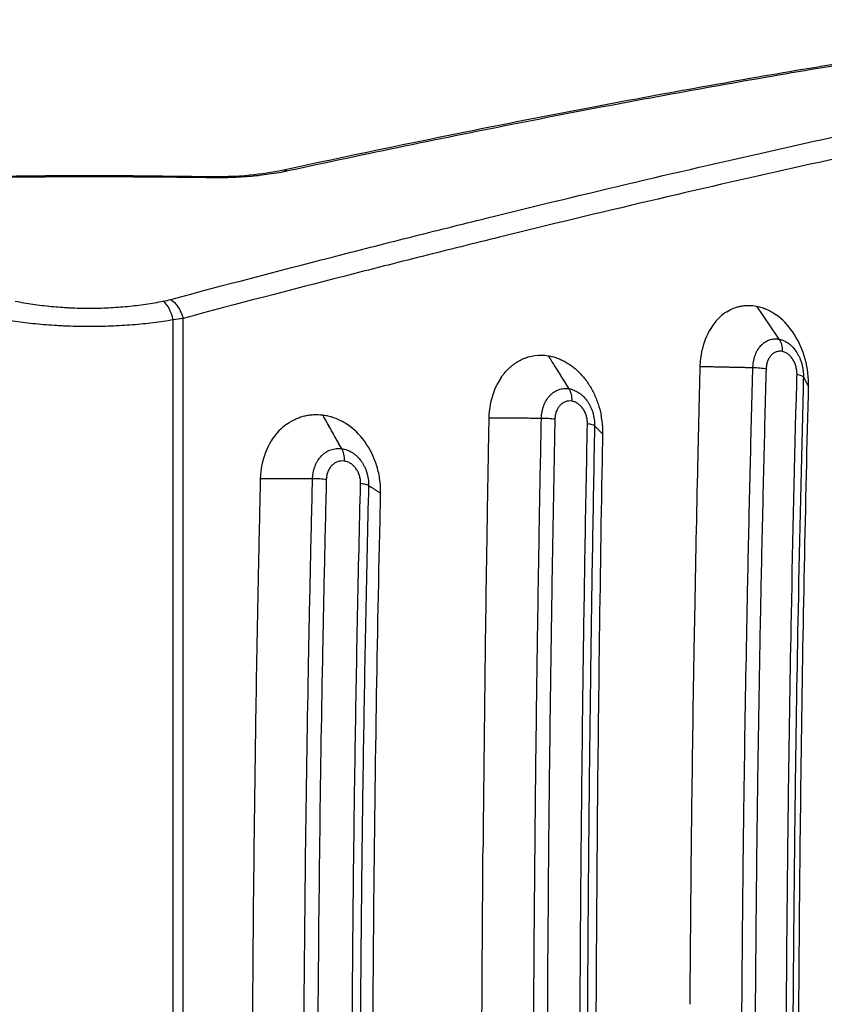
# Model space of a CAD drawing. Units: millimetres. Extents: x -1929 to 1867, y -1867 to 1867.
# Drawn here: x -29 to 307, y 84 to 495 of the extents above; entities that cross this region are included whole.
import ezdxf

# ---------------------------------------------------------------- set-up
doc = ezdxf.new("R2010")
doc.units = ezdxf.units.MM
doc.header["$LTSCALE"] = 20
doc.layers.add('2d', color=230, linetype='Continuous')

msp = doc.modelspace()

# ---------------------------------------------------------------- linework, layer by layer
at = {"layer": '2d'}
for p, q in [((48.76, 429.01), (48.77, 429.62)), ((34.99, -369.8), (34.99, 369.8)), ((39.1, -370.43), (39.1, 370.43))]:
    msp.add_line(p, q, dxfattribs=at)
at = {"layer": '2d', "extrusion": (0, 0, -1)}
msp.add_arc((0, -2389.55), 2819.58, 89.00896, 90.99104, dxfattribs=at)
at = {"layer": '2d'}
msp.add_arc((0, -2389.55), 2818.98, 89.00896, 90.99104, dxfattribs=at)
at = {"layer": '2d', "extrusion": (0, 0, -1)}
for centre, major_axis, ratio, start_param, end_param in [((82.55, 422.49), (-2.11, 9.77), 0.554566, 0, 0.419228), ((33.84, 369.11), (-2.58, 9.66), 0.542584, 0.47682, 1.579315)]:
    msp.add_ellipse(centre, major_axis=major_axis, ratio=ratio, start_param=start_param, end_param=end_param, dxfattribs=at)
at = {"layer": '2d'}
msp.add_ellipse((30.75, 368.39), major_axis=(-1.96, 9.81), ratio=0.443357, start_param=-1.516504, end_param=-0.445357, dxfattribs=at)
for points, degree, knots in [([(80.44, 432.26), (107.57, 438.13), (134.27, 443.69), (192.06, 455.28), (222.97, 461.16), (283.16, 471.97), (312.48, 476.91), (369.37, 485.82), (396.98, 489.8), (428.04, 493.86), (432.41, 494.42), (436.75, 494.97)], 3, [0, 0, 0, 0, 10.003773, 10.003773, 22.075225, 22.075225, 34.144356, 34.144356, 46.213302, 46.213302, 48.201018, 48.201018, 48.201018, 48.201018]), ([(439.47, 494.66), (412.97, 491.32), (385.66, 487.5), (329.42, 478.92), (300.5, 474.15), (241.05, 463.69), (210.53, 458), (147.89, 445.66), (115.77, 439.02), (82.83, 431.89)], 3, [0, 0, 0, 0, 0.1203937, 0.1203937, 0.2407873, 0.2407873, 0.361181, 0.361181, 0.4815746, 0.4815746, 0.4815746, 0.4815746]), ([(33.95, 378.34), (56.57, 384.38), (78.86, 390.23), (106.31, 397.29), (111.78, 398.69), (122.68, 401.47), (128.1, 402.84), (144.3, 406.93), (154.99, 409.6), (186.74, 417.45), (207.5, 422.46), (248.18, 432.06), (268.11, 436.65), (307.14, 445.41), (326.25, 449.58), (363.64, 457.5), (381.93, 461.24), (417.68, 468.31), (435.14, 471.64), (469.23, 477.85), (485.86, 480.75), (502.06, 483.43)], 3, [0, 0, 0, 0, 0.0835649, 0.0835649, 0.1044561, 0.1044561, 0.1253474, 0.1253474, 0.1671298, 0.1671298, 0.2506947, 0.2506947, 0.3342596, 0.3342596, 0.4178245, 0.4178245, 0.5013894, 0.5013894, 0.5849543, 0.5849543, 0.6685192, 0.6685192, 0.6685192, 0.6685192]), ([(508.34, 475.32), (492.09, 472.66), (475.43, 469.77), (441.25, 463.58), (423.75, 460.27), (387.91, 453.22), (369.58, 449.48), (332.1, 441.59), (312.94, 437.43), (273.82, 428.69), (253.84, 424.1), (213.06, 414.51), (192.26, 409.5), (160.43, 401.67), (149.71, 399), (133.48, 394.92), (128.04, 393.54), (117.11, 390.77), (111.63, 389.37), (84.11, 382.31), (61.77, 376.47), (39.1, 370.43)], 3, [0, 0, 0, 0, 0.0827619, 0.0827619, 0.1655238, 0.1655238, 0.2482857, 0.2482857, 0.3310477, 0.3310477, 0.4138096, 0.4138096, 0.4965715, 0.4965715, 0.5379524, 0.5379524, 0.5586429, 0.5586429, 0.5793334, 0.5793334, 0.6620953, 0.6620953, 0.6620953, 0.6620953]), ([(82.83, 431.89), (80.35, 431.36), (77.75, 430.9), (73.7, 430.32), (72.32, 430.14), (70.21, 429.9), (69.5, 429.83), (68.06, 429.69), (67.34, 429.62), (63.7, 429.32), (60.76, 429.16), (54.81, 428.98), (51.8, 428.96), (48.76, 429.01)], 3, [0, 0, 0, 0, 0.00903638, 0.00903638, 0.01355458, 0.01355458, 0.01581367, 0.01581367, 0.01807277, 0.01807277, 0.02710915, 0.02710915, 0.03614553, 0.03614553, 0.03614553, 0.03614553]), ([(48.77, 429.62), (54.94, 429.51), (61.22, 429.72), (71.83, 430.71), (76.43, 431.4), (80.44, 432.26)], 3, [0, 0, 0, 0, 1.851558, 1.851558, 3.382676, 3.382676, 3.382676, 3.382676]), ([(-30.85, 377.62), (-28.48, 377.14), (-26.04, 376.72), (-21.07, 376), (-18.53, 375.69), (-14.63, 375.31), (-13.32, 375.2), (-11.33, 375.06), (-10.66, 375.02), (-9.33, 374.94), (-8.67, 374.9), (-5.33, 374.75), (-2.67, 374.68), (0, 374.68)], 3, [0, 0, 0, 0, 0.00801911, 0.00801911, 0.01603821, 0.01603821, 0.02004777, 0.02004777, 0.02205254, 0.02205254, 0.02405732, 0.02405732, 0.03207643, 0.03207643, 0.03207643, 0.03207643]), ([(0, 374.68), (2.67, 374.68), (5.34, 374.75), (9.35, 374.94), (10.69, 375.02), (13.33, 375.21), (14.64, 375.32), (18.53, 375.69), (21.07, 376), (26.04, 376.72), (28.47, 377.14), (30.85, 377.62)], 3, [0.03207643, 0.03207643, 0.03207643, 0.03207643, 0.04009838, 0.04009838, 0.04410935, 0.04410935, 0.04812032, 0.04812032, 0.05614227, 0.05614227, 0.06416422, 0.06416422, 0.06416422, 0.06416422]), ([(265.87, 373.18), (266.82, 373.78), (267.79, 374.27), (269.31, 374.88), (269.83, 375.05), (270.86, 375.35), (271.38, 375.48), (272.45, 375.67), (272.98, 375.75), (274.05, 375.84), (274.59, 375.86), (276.22, 375.85), (277.3, 375.74), (278.39, 375.52)], 3, [0, 0, 0, 0, 0.25, 0.25, 0.375, 0.375, 0.5, 0.5, 0.625, 0.625, 0.75, 0.75, 1, 1, 1, 1]), ([(278.41, 375.52), (279.1, 375.38), (279.8, 375.2), (280.83, 374.87), (281.35, 374.69), (281.86, 374.49), (282.2, 374.34), (282.37, 374.27), (283.91, 373.59), (285.24, 372.82), (286.52, 371.9)], 3, [0, 0, 0, 0, 0.25, 0.25, 0.375, 0.4375, 0.4375, 0.5, 0.5, 1, 1, 1, 1]), ([(34.99, 369.8), (32.28, 369.34), (29.51, 368.94), (23.87, 368.25), (20.99, 367.95), (16.58, 367.6), (15.09, 367.49), (12.1, 367.31), (10.58, 367.24), (6.05, 367.06), (3.03, 367), (-3.01, 367), (-6.03, 367.06), (-9.8, 367.21), (-10.56, 367.24), (-12.07, 367.32), (-12.82, 367.36), (-15.07, 367.49), (-16.56, 367.6), (-20.98, 367.95), (-23.86, 368.25), (-29.51, 368.94), (-32.28, 369.34), (-34.99, 369.8)], 3, [0, 0, 0, 0, 0.0090651, 0.0090651, 0.01813021, 0.01813021, 0.02266276, 0.02266276, 0.02719531, 0.02719531, 0.03626041, 0.03626041, 0.04532551, 0.04532551, 0.04759179, 0.04759179, 0.04985806, 0.04985806, 0.05439062, 0.05439062, 0.06345572, 0.06345572, 0.07252082, 0.07252082, 0.07252082, 0.07252082]), ([(265.87, 373.18), (264.87, 372.55), (263.91, 371.81), (260.71, 368.83), (258.8, 366.07), (256, 359.7), (255.11, 356.16), (254.78, 352.42), (254.74, 351.96), (254.71, 351.49), (254.67, 350.74), (254.66, 350.52), (254.65, 350.28)], 3, [-63.08477, -63.08477, -63.08477, -63.08477, -54.272262, -54.272262, -32.00027, -32.00027, -10.146033, -10.146033, -10.146033, -7.418282, -7.418282, -5.838316, -5.838316, -5.838316, -5.838316]), ([(299.98, 341.93), (299.99, 342.05), (299.99, 342.14), (299.99, 342.56), (299.99, 342.9), (299.94, 347.16), (299.31, 351.11), (296.98, 358.55), (295.32, 361.97), (291.3, 367.74), (289.02, 370.1), (286.52, 371.9)], 3, [-47.136634, -47.136634, -47.136634, -47.136634, -46.868184, -46.868184, -45.838928, -45.838928, -33.930212, -33.930212, -22.254809, -22.254809, -11.252868, -11.252868, -11.252868, -11.252868]), ([(277.16, 353.14), (277.21, 353.37), (277.26, 353.58), (277.43, 354.22), (277.56, 354.62), (277.85, 355.41), (278.01, 355.8), (278.35, 356.54), (278.54, 356.9), (279.16, 357.94), (279.62, 358.56), (280.38, 359.38), (280.64, 359.64), (281.2, 360.12), (281.49, 360.34), (282.37, 360.94), (283, 361.25), (283.98, 361.59), (284.31, 361.68), (284.99, 361.82), (285.33, 361.86), (286.01, 361.91), (286.35, 361.91), (286.87, 361.87), (287.05, 361.85), (287.4, 361.81), (287.57, 361.78), (287.75, 361.74)], 3, [0.0034695, 0.0034695, 0.0034695, 0.0034695, 0.00418773, 0.00418773, 0.00558367, 0.00558367, 0.0069796, 0.0069796, 0.00837553, 0.00837553, 0.01116739, 0.01116739, 0.01256332, 0.01256332, 0.01395925, 0.01395925, 0.01675112, 0.01675112, 0.01814705, 0.01814705, 0.01954298, 0.01954298, 0.02093891, 0.02093891, 0.02163688, 0.02163688, 0.02233484, 0.02233484, 0.02233484, 0.02233484]), ([(287.75, 361.74), (288.18, 361.11), (288.52, 360.33), (288.95, 358.58), (289.04, 357.61), (289.01, 356.63)], 3, [0, 0, 0, 0, 0.5, 0.5, 1, 1, 1, 1]), ([(287.75, 361.74), (287.75, 361.74), (287.75, 361.74), (287.75, 361.74), (287.75, 361.74), (287.75, 361.74), (287.75, 361.74), (287.76, 361.74), (287.76, 361.74), (287.76, 361.74)], 3, [0, 0, 0, 0, 0.00000418776, 0.00000418776, 0.00000418776, 0.00000837553, 0.00000837553, 0.00000837553, 0.00001675089, 0.00001675089, 0.00001675089, 0.00001675089]), ([(287.76, 361.74), (287.93, 361.71), (288.1, 361.67), (288.45, 361.58), (288.62, 361.53), (289.13, 361.36), (289.47, 361.23), (290.47, 360.76), (291.12, 360.37), (292.05, 359.67), (292.35, 359.41), (292.94, 358.87), (293.23, 358.58), (294.07, 357.66), (294.57, 356.99), (295.27, 355.9), (295.49, 355.52), (295.91, 354.73), (296.1, 354.33), (296.64, 353.1), (296.93, 352.25), (297.29, 350.93), (297.4, 350.48), (297.57, 349.58), (297.64, 349.13), (297.75, 348.23), (297.79, 347.78), (297.82, 347.15), (297.82, 346.97), (297.83, 346.8)], 3, [-0.00000006, -0.00000006, -0.00000006, -0.00000006, 0.00068823, 0.00068823, 0.00137653, 0.00137653, 0.00275312, 0.00275312, 0.0055063, 0.0055063, 0.00688289, 0.00688289, 0.00825948, 0.00825948, 0.01101266, 0.01101266, 0.01238925, 0.01238925, 0.01376584, 0.01376584, 0.01651902, 0.01651902, 0.01789561, 0.01789561, 0.0192722, 0.0192722, 0.02064879, 0.02064879, 0.02118191, 0.02118191, 0.02118191, 0.02118191]), ([(287.76, 361.74), (288.19, 361.11), (288.53, 360.32), (288.96, 358.58), (289.05, 357.61), (289.02, 356.62)], 3, [0, 0, 0, 0, 0.5, 0.5, 1, 1, 1, 1]), ([(171.8, 345.83), (172.09, 346.25), (172.39, 346.66), (173.02, 347.46), (173.34, 347.85), (174, 348.59), (174.51, 349.13), (175.04, 349.63), (175.4, 349.97), (175.58, 350.13), (176.13, 350.6), (176.69, 351.06), (177.27, 351.48), (177.67, 351.76), (177.86, 351.89), (178.46, 352.28), (178.86, 352.52), (179.68, 352.97), (180.09, 353.18), (180.93, 353.57), (181.57, 353.84), (182.33, 354.11), (182.66, 354.21), (182.88, 354.28), (182.99, 354.31), (183.99, 354.61), (184.89, 354.8), (187.63, 355.18), (189.47, 355.16), (191.33, 354.87)], 3, [0, 0, 0, 0, 0.0625, 0.0625, 0.125, 0.125, 0.1875, 0.21875, 0.21875, 0.25, 0.25, 0.3125, 0.34375, 0.34375, 0.375, 0.375, 0.4375, 0.4375, 0.5, 0.5, 0.5625, 0.59375, 0.609375, 0.609375, 0.625, 0.625, 0.75, 0.75, 0.9998879, 0.9998879, 0.9998879, 0.9998879]), ([(191.33, 354.87), (191.61, 354.43), (191.88, 353.99), (192.35, 353.25), (192.54, 352.95), (192.77, 352.59), (193.08, 352.09), (193.7, 351.12), (197.75, 344.68), (200.01, 341.1)], 3, [119.498829, 119.498829, 119.498829, 119.498829, 121.508912, 121.508912, 122.883123, 122.883123, 123.140874, 123.140874, 123.73903, 123.73903, 123.73903, 123.73903]), ([(191.33, 354.87), (191.97, 354.77), (192.92, 354.58), (193.86, 354.31), (194.48, 354.12), (194.79, 354.02), (195.73, 353.68), (196.66, 353.3), (197.57, 352.85), (198.17, 352.54), (198.47, 352.37), (199.36, 351.86), (200.23, 351.31), (201.08, 350.69), (201.64, 350.27), (201.92, 350.05), (202.74, 349.37), (203.28, 348.89), (204.33, 347.89), (204.84, 347.36), (206.32, 345.71), (207.24, 344.52), (208.51, 342.62), (208.92, 341.96), (209.68, 340.62), (210.05, 339.94), (211.08, 337.82), (211.68, 336.36), (212.71, 333.33), (213.12, 331.79), (213.44, 330.21)], 3, [0, 0, 0, 0, 0.0625, 0.09375, 0.09375, 0.125, 0.125, 0.1875, 0.21875, 0.21875, 0.25, 0.25, 0.3125, 0.34375, 0.34375, 0.375, 0.375, 0.4375, 0.4375, 0.5, 0.5, 0.625, 0.625, 0.6875, 0.6875, 0.75, 0.75, 0.875, 0.875, 1, 1, 1, 1]), ([(276.76, 349.82), (276.76, 350.05), (276.77, 350.28), (276.8, 350.73), (276.82, 350.96), (276.89, 351.63), (276.95, 352.07), (277.07, 352.72), (277.11, 352.94), (277.16, 353.14)], 3, [-0.00000006, -0.00000006, -0.00000006, -0.00000006, 0.000697906, 0.000697906, 0.001395871, 0.001395871, 0.002791803, 0.002791803, 0.003469497, 0.003469497, 0.003469497, 0.003469497]), ([(289.01, 356.63), (288.58, 356.71), (288.15, 356.74), (287.52, 356.7), (287.32, 356.67), (286.9, 356.58), (286.7, 356.53), (286.1, 356.32), (285.72, 356.13), (285.17, 355.76), (285, 355.63), (284.66, 355.33), (284.49, 355.17), (284.03, 354.67), (283.75, 354.29), (283.37, 353.65), (283.25, 353.43), (283.04, 352.97), (282.94, 352.74), (282.85, 352.49), (282.85, 352.49), (282.85, 352.48)], 3, [0, 0, 0, 0, 0.001696, 0.001696, 0.002544, 0.002544, 0.00339199, 0.00339199, 0.00508799, 0.00508799, 0.00593599, 0.00593599, 0.00678399, 0.00678399, 0.00847999, 0.00847999, 0.00932798, 0.00932798, 0.01017598, 0.01017598, 0.01019557, 0.01019557, 0.01019557, 0.01019557]), ([(289.02, 356.62), (289.02, 356.62), (289.02, 356.62), (289.02, 356.62), (289.02, 356.62), (289.01, 356.62), (289.01, 356.62), (289.01, 356.62), (289.01, 356.63), (289.01, 356.63)], 3, [0, 0, 0, 0, 0.00000418855, 0.00000418855, 0.00000418855, 0.0000083771, 0.0000083771, 0.0000083771, 0.00001723316, 0.00001723316, 0.00001723316, 0.00001723316]), ([(295.07, 348.73), (295.03, 348.97), (295, 349.21), (294.9, 349.73), (294.83, 350), (294.62, 350.81), (294.43, 351.33), (294, 352.33), (293.75, 352.82), (293.18, 353.71), (292.87, 354.12), (292.36, 354.68), (292.19, 354.86), (291.83, 355.2), (291.64, 355.35), (291.07, 355.78), (290.68, 356.02), (289.86, 356.4), (289.44, 356.54), (289.02, 356.62)], 3, [0.00177495, 0.00177495, 0.00177495, 0.00177495, 0.0025022, 0.0025022, 0.00333626, 0.00333626, 0.00500439, 0.00500439, 0.00667252, 0.00667252, 0.00834065, 0.00834065, 0.00917472, 0.00917472, 0.01000878, 0.01000878, 0.01167691, 0.01167691, 0.01334504, 0.01334504, 0.01334504, 0.01334504]), ([(254.65, 350.28), (254.62, 348.99), (254.59, 347.68), (254.49, 343.58), (254.42, 340.96), (254.09, 327.53), (253.84, 316.71), (253.13, 284.84), (252.71, 263.77), (252.34, 242.64), (252.31, 240.87), (252.27, 239.1), (251.5, 194.34), (250.95, 151.13), (250.55, 100.04), (250.49, 92.24), (250.44, 84.44)], 3, [-307.982639, -307.982639, -307.982639, -307.982639, -306.30883, -306.30883, -303.336551, -303.336551, -291.096553, -291.096553, -267.348446, -267.348446, -267.348446, -265.359669, -265.359669, -217.051061, -217.051061, -208.345095, -208.345095, -208.345095, -208.345095]), ([(263.39, 350.1), (254.99, 350.27), (254.65, 350.28)], 1, [0.6627145, 0.6627145, 1, 1.0136039, 1.0136039]), ([(282.26, 349.32), (281.51, 349.45), (280.64, 349.57), (278.76, 349.74), (277.76, 349.8), (276.76, 349.82)], 3, [0, 0, 0, 0, 0.5, 0.5, 1, 1, 1, 1]), ([(282.85, 352.48), (282.76, 352.25), (282.69, 352), (282.55, 351.5), (282.49, 351.23), (282.34, 350.43), (282.28, 349.88), (282.26, 349.32)], 3, [0.010195572, 0.010195572, 0.010195572, 0.010195572, 0.011023981, 0.011023981, 0.01187198, 0.01187198, 0.013567977, 0.013567977, 0.013567977, 0.013567977]), ([(171.8, 345.83), (170.55, 344.02), (169.5, 341.99), (167.43, 336.44), (166.73, 332.77), (166.62, 328.92), (166.62, 328.89), (166.62, 328.85)], 3, [-726.390992, -726.390992, -726.390992, -726.390992, -694.767776, -694.767776, -646.636897, -646.636897, -646.178018, -646.178018, -646.178018, -646.178018]), ([(274.26, 241.94), (274.39, 248.94), (274.53, 255.93), (274.97, 277.45), (275.3, 291.96), (275.98, 320.4), (276.34, 334.33), (276.71, 348.23)], 3, [0.593778, 0.593778, 0.593778, 0.593778, 0.6149265, 0.6149265, 0.6588498, 0.6588498, 0.7011637, 0.7011637, 0.7011637, 0.7011637]), ([(282.21, 347.48), (281.84, 333.68), (281.49, 319.86), (280.81, 291.54), (280.49, 277.06), (280.05, 255.92), (279.92, 249.27), (279.79, 242.63)], 3, [0.0018695, 0.0018695, 0.0018695, 0.0018695, 0.0439485, 0.0439485, 0.087897, 0.087897, 0.1080139, 0.1080139, 0.1080139, 0.1080139]), ([(295.16, 346.97), (295.17, 347.52), (295.14, 348.07), (295.07, 348.66), (295.07, 348.7), (295.07, 348.73)], 3, [0, 0, 0, 0, 0.00166813, 0.00166813, 0.001774947, 0.001774947, 0.001774947, 0.001774947]), ([(297.83, 345.97), (297.73, 346.15), (297.44, 346.33), (296.53, 346.67), (295.91, 346.83), (295.16, 346.97)], 3, [0, 0, 0, 0, 0.5, 0.5, 1, 1, 1, 1]), ([(297.83, 346.8), (297.83, 346.75), (297.83, 346.7), (297.83, 346.42), (297.83, 346.19), (297.83, 345.97)], 3, [0.0211819096, 0.0211819096, 0.0211819096, 0.0211819096, 0.021337082, 0.021337082, 0.0220253769, 0.0220253769, 0.0220253769, 0.0220253769]), ([(298.25, 345.18), (299.94, 342.02), (299.98, 341.93)], 1, [0.3005908, 0.3005908, 1, 1.0182871, 1.0182871]), ([(188.56, 328.73), (188.56, 328.96), (188.57, 329.2), (188.6, 329.65), (188.62, 329.88), (188.68, 330.56), (188.74, 331.01), (188.9, 331.89), (189, 332.33), (189.23, 333.17), (189.36, 333.58), (189.66, 334.39), (189.82, 334.78), (190.18, 335.54), (190.38, 335.9), (191.01, 336.97), (191.49, 337.6), (192.28, 338.46), (192.56, 338.73), (193.14, 339.23), (193.44, 339.46), (194.37, 340.09), (195.02, 340.43), (196.04, 340.81), (196.4, 340.91), (197.1, 341.07), (197.46, 341.13), (198.18, 341.2), (198.54, 341.21), (199.09, 341.2), (199.27, 341.19), (199.64, 341.15), (199.82, 341.13), (200.01, 341.1)], 3, [-0.00000006, -0.00000006, -0.00000006, -0.00000006, 0.00069781, 0.00069781, 0.00139568, 0.00139568, 0.00279142, 0.00279142, 0.00418716, 0.00418716, 0.00558291, 0.00558291, 0.00697865, 0.00697865, 0.00837439, 0.00837439, 0.01116587, 0.01116587, 0.01256161, 0.01256161, 0.01395735, 0.01395735, 0.01674884, 0.01674884, 0.01814458, 0.01814458, 0.01954032, 0.01954032, 0.02093606, 0.02093606, 0.02163393, 0.02163393, 0.0223318, 0.0223318, 0.0223318, 0.0223318]), ([(200.01, 341.1), (200.41, 340.46), (200.73, 339.67), (201.14, 337.91), (201.23, 336.94), (201.21, 335.95)], 3, [0, 0, 0, 0, 0.5, 0.5, 1, 1, 1, 1]), ([(200.01, 341.1), (200.19, 341.07), (200.37, 341.04), (200.73, 340.96), (200.91, 340.92), (201.45, 340.77), (201.81, 340.65), (202.88, 340.21), (203.56, 339.84), (204.54, 339.17), (204.86, 338.93), (205.49, 338.41), (205.8, 338.12), (206.68, 337.23), (207.23, 336.57), (207.97, 335.5), (208.2, 335.13), (208.65, 334.36), (208.85, 333.96), (209.43, 332.75), (209.75, 331.9), (210.14, 330.59), (210.25, 330.14), (210.44, 329.24), (210.52, 328.79), (210.64, 327.89), (210.69, 327.44), (210.73, 326.76), (210.74, 326.53), (210.75, 326.07), (210.75, 325.84), (210.74, 325.62)], 3, [-0.00000006, -0.00000006, -0.00000006, -0.00000006, 0.00068949, 0.00068949, 0.00137905, 0.00137905, 0.00275815, 0.00275815, 0.00551636, 0.00551636, 0.00689547, 0.00689547, 0.00827457, 0.00827457, 0.01103279, 0.01103279, 0.01241189, 0.01241189, 0.013791, 0.013791, 0.01654921, 0.01654921, 0.01792831, 0.01792831, 0.01930742, 0.01930742, 0.02068653, 0.02068653, 0.02137608, 0.02137608, 0.02206563, 0.02206563, 0.02206563, 0.02206563]), ([(200.01, 341.1), (200.41, 340.46), (200.73, 339.67), (201.14, 337.91), (201.23, 336.94), (201.21, 335.95)], 3, [0, 0, 0, 0, 0.5, 0.5, 1, 1, 1, 1]), ([(299.99, -341.94), (299.86, -336.76), (299.73, -331.58), (299.16, -307.84), (298.75, -289.24), (297.77, -239.6), (297.27, -208.49), (295.96, -106.12), (295.58, -34.58), (295.88, 86.34), (296.27, 135.74), (297.61, 236.42), (298.6, 287.65), (299.9, 338.52), (299.92, 339.66), (299.95, 340.8), (299.98, 341.93)], 3, [-769.811686, -769.811686, -769.811686, -769.811686, -754.169078, -754.169078, -698.156649, -698.156649, -605.015577, -605.015577, -392.373571, -392.373571, -245.317611, -245.317611, -91.538273, -91.538273, -91.538273, -88.095657, -88.095657, -88.095657, -88.095657]), ([(201.21, 335.95), (200.75, 336.02), (200.31, 336.03), (199.65, 335.96), (199.43, 335.93), (198.99, 335.83), (198.78, 335.76), (198.15, 335.53), (197.75, 335.32), (197.18, 334.94), (197, 334.79), (196.64, 334.49), (196.47, 334.32), (195.99, 333.8), (195.7, 333.4), (195.31, 332.75), (195.19, 332.53), (194.96, 332.06), (194.86, 331.83), (194.68, 331.33), (194.6, 331.08), (194.46, 330.56), (194.4, 330.3), (194.25, 329.49), (194.19, 328.93), (194.18, 328.37)], 3, [0, 0, 0, 0, 0.00169636, 0.00169636, 0.00254454, 0.00254454, 0.00339272, 0.00339272, 0.00508909, 0.00508909, 0.00593727, 0.00593727, 0.00678545, 0.00678545, 0.00848181, 0.00848181, 0.00932999, 0.00932999, 0.01017817, 0.01017817, 0.01102636, 0.01102636, 0.01187454, 0.01187454, 0.0135709, 0.0135709, 0.0135709, 0.0135709]), ([(207.76, 326.46), (207.77, 327.02), (207.73, 327.58), (207.62, 328.4), (207.58, 328.68), (207.46, 329.23), (207.39, 329.5), (207.15, 330.31), (206.96, 330.83), (206.49, 331.82), (206.22, 332.3), (205.62, 333.17), (205.29, 333.57), (204.75, 334.12), (204.56, 334.29), (204.18, 334.62), (203.98, 334.77), (203.38, 335.18), (202.96, 335.4), (202.09, 335.76), (201.65, 335.88), (201.21, 335.95)], 3, [0, 0, 0, 0, 0.00167243, 0.00167243, 0.00250864, 0.00250864, 0.00334486, 0.00334486, 0.00501728, 0.00501728, 0.00668971, 0.00668971, 0.00836214, 0.00836214, 0.00919835, 0.00919835, 0.01003457, 0.01003457, 0.011707, 0.011707, 0.01337942, 0.01337942, 0.01337942, 0.01337942]), ([(82.6, 326.5), (83.69, 327.26), (84.83, 327.91), (86.61, 328.73), (87.52, 329.09), (88.44, 329.39), (89.06, 329.58), (89.38, 329.66), (90.31, 329.9), (90.94, 330.02), (92.21, 330.21), (92.85, 330.28), (94.79, 330.38), (96.09, 330.34), (97.38, 330.17)], 3, [0, 0, 0, 0, 0.25, 0.25, 0.375, 0.4375, 0.4375, 0.5, 0.5, 0.625, 0.625, 0.75, 0.75, 1, 1, 1, 1]), ([(97.39, 330.17), (98.12, 330.07), (99.2, 329.88), (100.45, 329.55), (100.98, 329.39), (101.34, 329.28), (101.52, 329.22), (103.12, 328.67), (104.51, 328.05), (105.86, 327.28)], 3, [0, 0, 0, 0, 0.25, 0.375, 0.4375, 0.4375, 0.5, 0.5, 1, 1, 1, 1]), ([(166.62, 328.85), (166.58, 326.27), (166.52, 323.35), (166.43, 318.15), (166.38, 315.41), (166.15, 302.31), (165.98, 291.95), (165.48, 259.99), (165.18, 238.37), (164.91, 216.7), (164.64, 194.52), (164.41, 172.29), (164.23, 150.03)], 3, [-674.925041, -674.925041, -674.925041, -674.925041, -668.365673, -668.365673, -661.017237, -661.017237, -633.331367, -633.331367, -575.720914, -575.720914, -575.720914, -516.7302, -516.7302, -516.7302, -516.7302]), ([(188.56, 328.73), (166.87, 328.85), (166.62, 328.85)], 1, [-0.8736505, -0.8736505, 0, 0.0099591, 0.0099591]), ([(186.66, 215.85), (186.8, 226.23), (186.95, 236.59), (187.31, 260.62), (187.54, 274.27), (188.03, 301.53), (188.28, 315.14), (188.56, 328.73)], 3, [0.5461565, 0.5461565, 0.5461565, 0.5461565, 0.5774485, 0.5774485, 0.6186949, 0.6186949, 0.6599412, 0.6599412, 0.6599412, 0.6599412]), ([(194.18, 328.37), (193.39, 328.48), (192.49, 328.57), (190.57, 328.69), (189.55, 328.73), (188.56, 328.73)], 3, [0, 0, 0, 0, 0.5, 0.5, 1, 1, 1, 1]), ([(214.2, 322.15), (214.2, 322.27), (214.2, 322.38), (214.21, 324.2), (214.1, 325.93), (213.75, 328.52), (213.61, 329.37), (213.44, 330.21)], 3, [-84.866555, -84.866555, -84.866555, -84.866555, -84.765826, -84.765826, -83.060783, -83.060783, -82.212703, -82.212703, -82.212703, -82.212703]), ([(82.6, 326.5), (81.7, 325.87), (80.83, 325.16), (77.52, 322.04), (75.47, 319.08), (72.57, 312.48), (71.7, 308.93), (71.36, 304.57), (71.34, 304.14), (71.32, 303.58)], 3, [-61.940078, -61.940078, -61.940078, -61.940078, -57.716654, -57.716654, -44.905078, -44.905078, -32.705574, -32.705574, -30.555496, -30.555496, -30.555496, -30.555496]), ([(121.52, 297.53), (121.52, 297.73), (121.52, 297.93), (121.52, 298.49), (121.52, 298.83), (121.48, 300.44), (121.37, 301.71), (120.95, 304.92), (120.52, 306.86), (118.82, 312.5), (117.09, 316.02), (112.75, 322), (110.21, 324.47), (107.39, 326.34), (107.29, 326.4), (107.2, 326.46), (106.69, 326.79), (106.28, 327.04), (105.86, 327.28)], 3, [-47.307329, -47.307329, -47.307329, -47.307329, -46.653647, -46.653647, -45.605278, -45.605278, -41.779295, -41.779295, -35.832345, -35.832345, -23.980653, -23.980653, -12.591846, -12.591846, -12.591846, -12.216504, -12.216504, -10.56296, -10.56296, -10.56296, -10.56296]), ([(194.18, 328.37), (193.91, 314.79), (193.65, 301.19), (193.16, 273.96), (192.94, 260.33), (192.58, 236.64), (192.43, 226.59), (192.3, 216.53)], 3, [0, 0, 0, 0, 0.041247, 0.041247, 0.082494, 0.082494, 0.1128638, 0.1128638, 0.1128638, 0.1128638]), ([(210.74, 325.62), (210.58, 325.77), (210.24, 325.93), (209.22, 326.22), (208.55, 326.35), (207.76, 326.46)], 3, [0, 0, 0, 0, 0.5, 0.5, 1, 1, 1, 1]), ([(210.74, 325.62), (214.18, 322.16), (214.2, 322.15)], 1, [0.126388, 0.126388, 1, 1.0034491, 1.0034491]), ([(214.21, -322.15), (214, -310.86), (213.8, -299.54), (213.34, -271.43), (213.1, -254.58), (212.36, -198.81), (211.97, -159.77), (211.26, -54.35), (211.17, 12.14), (211.66, 129.87), (212.1, 181.07), (212.77, 232.11), (213.14, 260.24), (213.58, 288.29), (214.12, 318.22), (214.16, 320.18), (214.2, 322.15)], 3, [-793.897499, -793.897499, -793.897499, -793.897499, -759.172083, -759.172083, -707.457702, -707.457702, -588.255888, -588.255888, -386.002956, -386.002956, -229.634005, -229.634005, -229.634005, -143.457436, -143.457436, -137.453986, -137.453986, -137.453986, -137.453986]), ([(93.14, 303.56), (93.14, 303.79), (93.15, 304.02), (93.18, 304.48), (93.2, 304.71), (93.27, 305.39), (93.34, 305.84), (93.51, 306.73), (93.62, 307.16), (93.86, 308.02), (94, 308.43), (94.32, 309.24), (94.49, 309.63), (94.87, 310.4), (95.08, 310.77), (95.75, 311.84), (96.25, 312.49), (97.09, 313.36), (97.38, 313.63), (98, 314.15), (98.31, 314.38), (99.29, 315.03), (99.98, 315.37), (101.06, 315.77), (101.43, 315.88), (102.18, 316.05), (102.55, 316.11), (103.31, 316.19), (103.69, 316.21), (104.26, 316.2), (104.46, 316.2), (104.84, 316.17), (105.04, 316.15), (105.23, 316.12)], 3, [-0.00000006, -0.00000006, -0.00000006, -0.00000006, 0.00069772, 0.00069772, 0.00139551, 0.00139551, 0.00279107, 0.00279107, 0.00418664, 0.00418664, 0.00558221, 0.00558221, 0.00697777, 0.00697777, 0.00837334, 0.00837334, 0.01116447, 0.01116447, 0.01256004, 0.01256004, 0.01395561, 0.01395561, 0.01674674, 0.01674674, 0.01814231, 0.01814231, 0.01953787, 0.01953787, 0.02093344, 0.02093344, 0.02163123, 0.02163123, 0.02232901, 0.02232901, 0.02232901, 0.02232901]), ([(105.23, 316.12), (105.59, 315.47), (105.87, 314.68), (106.23, 312.91), (106.31, 311.94), (106.28, 310.94)], 3, [0, 0, 0, 0, 0.5, 0.5, 1, 1, 1, 1]), ([(105.24, 316.12), (105.43, 316.1), (105.62, 316.07), (106, 315.99), (106.19, 315.95), (106.76, 315.81), (107.13, 315.69), (108.25, 315.28), (108.97, 314.92), (110, 314.26), (110.34, 314.02), (111, 313.51), (111.32, 313.23), (112.25, 312.35), (112.82, 311.7), (113.59, 310.64), (113.84, 310.27), (114.3, 309.5), (114.52, 309.1), (115.12, 307.9), (115.45, 307.06), (115.86, 305.74), (115.98, 305.29), (116.17, 304.4), (116.25, 303.95), (116.38, 303.05), (116.42, 302.59), (116.46, 301.91), (116.47, 301.68), (116.48, 301.23), (116.48, 301), (116.47, 300.77)], 3, [-0.00000006, -0.00000006, -0.00000006, -0.00000006, 0.00068971, 0.00068971, 0.00137948, 0.00137948, 0.00275902, 0.00275902, 0.00551811, 0.00551811, 0.00689765, 0.00689765, 0.00827719, 0.00827719, 0.01103628, 0.01103628, 0.01241582, 0.01241582, 0.01379536, 0.01379536, 0.01655445, 0.01655445, 0.01793399, 0.01793399, 0.01931353, 0.01931353, 0.02069308, 0.02069308, 0.02138285, 0.02138285, 0.02207262, 0.02207262, 0.02207262, 0.02207262]), ([(105.24, 316.12), (105.6, 315.47), (105.88, 314.68), (106.24, 312.91), (106.31, 311.94), (106.28, 310.94)], 3, [0, 0, 0, 0, 0.5, 0.5, 1, 1, 1, 1]), ([(106.28, 310.94), (105.8, 311.01), (105.33, 311.01), (104.64, 310.94), (104.41, 310.9), (103.95, 310.79), (103.72, 310.72), (103.06, 310.48), (102.64, 310.27), (102.04, 309.87), (101.85, 309.73), (101.47, 309.41), (101.29, 309.24), (100.78, 308.71), (100.47, 308.31), (100.06, 307.66), (99.93, 307.43), (99.7, 306.96), (99.59, 306.72), (99.4, 306.22), (99.31, 305.97), (99.16, 305.45), (99.1, 305.18), (98.94, 304.37), (98.88, 303.81), (98.86, 303.24)], 3, [0, 0, 0, 0, 0.0016961, 0.0016961, 0.00254415, 0.00254415, 0.00339221, 0.00339221, 0.00508831, 0.00508831, 0.00593636, 0.00593636, 0.00678441, 0.00678441, 0.00848051, 0.00848051, 0.00932856, 0.00932856, 0.01017662, 0.01017662, 0.01102467, 0.01102467, 0.01187272, 0.01187272, 0.01356882, 0.01356882, 0.01356882, 0.01356882]), ([(113.14, 301.54), (113.16, 302.1), (113.12, 302.65), (113.01, 303.48), (112.96, 303.76), (112.84, 304.31), (112.77, 304.58), (112.52, 305.38), (112.32, 305.9), (111.83, 306.89), (111.55, 307.36), (110.92, 308.23), (110.57, 308.63), (110, 309.17), (109.81, 309.34), (109.4, 309.66), (109.2, 309.8), (108.57, 310.2), (108.13, 310.43), (107.22, 310.77), (106.75, 310.88), (106.28, 310.94)], 3, [0, 0, 0, 0, 0.00167305, 0.00167305, 0.00250958, 0.00250958, 0.0033461, 0.0033461, 0.00501915, 0.00501915, 0.00669221, 0.00669221, 0.00836526, 0.00836526, 0.00920178, 0.00920178, 0.01003831, 0.01003831, 0.01171136, 0.01171136, 0.01338441, 0.01338441, 0.01338441, 0.01338441]), ([(106.28, 310.94), (106.28, 310.94), (106.28, 310.94), (106.28, 310.94), (106.28, 310.94), (106.28, 310.94), (106.28, 310.94), (106.28, 310.94), (106.28, 310.94), (106.28, 310.94)], 3, [0, 0, 0, 0, 0.000001532014, 0.000001532014, 0.000001532014, 0.000003064028, 0.000003064028, 0.000003064028, 0.000006446545, 0.000006446545, 0.000006446545, 0.000006446545]), ([(71.32, 303.58), (71.27, 301.52), (71.22, 299.32), (70.95, 287.01), (70.74, 277.4), (70.15, 248.78), (69.8, 229.74), (68.9, 173.8), (68.46, 136.86), (67.83, 54.85), (67.71, 9.81), (67.91, -72.88), (68.16, -110.56), (69.15, -198.54), (70.04, -248.71), (71.23, -300.06), (71.27, -301.82), (71.31, -303.58)], 3, [-657.086782, -657.086782, -657.086782, -657.086782, -648.82749, -648.82749, -619.62608, -619.62608, -561.907753, -561.907753, -450.277177, -450.277177, -314.64743, -314.64743, -200.784634, -200.784634, -48.518531, -48.518531, -44.153687, -44.153687, -44.153687, -44.153687]), ([(93.14, 303.56), (71.64, 303.58), (71.32, 303.58)], 1, [-0.8736416, -0.8736416, 0, 0.0128721, 0.0128721]), ([(93.14, -303.57), (91.91, -253.3), (90.97, -202.85), (90.17, -139.54), (90.03, -126.86), (89.79, -101.5), (89.69, -88.82), (89.44, -50.77), (89.36, -25.39), (89.35, 12.68), (89.37, 25.38), (89.45, 50.77), (89.51, 63.47), (89.74, 101.53), (89.98, 126.87), (90.62, 177.48), (91.02, 202.75), (91.73, 240.61), (91.98, 253.22), (92.53, 278.41), (92.82, 290.99), (93.14, 303.56)], 3, [0, 0, 0, 0, 0.1522782, 0.1522782, 0.1903477, 0.1903477, 0.2284172, 0.2284172, 0.3045563, 0.3045563, 0.3426259, 0.3426259, 0.3806954, 0.3806954, 0.4568345, 0.4568345, 0.5329735, 0.5329735, 0.5710431, 0.5710431, 0.6091126, 0.6091126, 0.6091126, 0.6091126]), ([(98.86, 303.24), (98.03, 303.34), (97.09, 303.42), (95.14, 303.53), (94.12, 303.56), (93.14, 303.56)], 3, [0, 0, 0, 0, 0.5, 0.5, 1, 1, 1, 1]), ([(98.86, 303.24), (98.55, 290.69), (98.26, 278.12), (97.71, 252.95), (97.45, 240.36), (96.74, 202.54), (96.35, 177.3), (95.72, 126.74), (95.48, 101.43), (95.24, 63.41), (95.18, 50.72), (95.11, 25.36), (95.09, 12.67), (95.09, -25.36), (95.18, -50.71), (95.42, -88.72), (95.52, -101.39), (95.76, -126.72), (95.9, -139.39), (96.7, -202.63), (97.63, -253.03), (98.87, -303.24)], 3, [0, 0, 0, 0, 0.0380617, 0.0380617, 0.0761234, 0.0761234, 0.1522468, 0.1522468, 0.2283703, 0.2283703, 0.266432, 0.266432, 0.3044937, 0.3044937, 0.3806171, 0.3806171, 0.4186788, 0.4186788, 0.4567405, 0.4567405, 0.6089873, 0.6089873, 0.6089873, 0.6089873]), ([(116.47, 300.77), (116.24, 300.92), (115.83, 301.06), (114.7, 301.32), (113.97, 301.44), (113.14, 301.54)], 3, [0.0016944, 0.0016944, 0.0016944, 0.0016944, 0.5, 0.5, 1, 1, 1, 1]), ([(118.08, 299.74), (121.41, 297.6), (121.52, 297.53)], 1, [0.4100839, 0.4100839, 1, 1.0193511, 1.0193511]), ([(121.51, -297.53), (121.32, -289.31), (121.13, -280.99), (120.31, -242.77), (119.78, -212.66), (118.43, -115.98), (118.02, -49.24), (118.21, 79.51), (118.72, 141.5), (119.68, 203.17), (120.12, 230.84), (120.64, 258.45), (121.34, 289.79), (121.43, 293.65), (121.52, 297.53)], 3, [-688.670053, -688.670053, -688.670053, -688.670053, -663.25004, -663.25004, -570.139489, -570.139489, -364.920276, -364.920276, -174.435752, -174.435752, -174.435752, -88.983338, -88.983338, -77.172503, -77.172503, -77.172503, -77.172503]), ([(292.86, -246.94), (292.4, -222.73), (292.01, -198.47), (291.49, -159.69), (291.32, -145.2), (291.1, -123.44), (291.03, -116.19), (290.91, -101.66), (290.86, -94.39), (290.61, -58.06), (290.51, -29), (290.51, 29.11), (290.6, 58.17), (290.84, 94.48), (290.9, 101.74), (291.02, 116.26), (291.08, 123.52), (291.3, 145.3), (291.47, 159.79), (291.99, 198.55), (292.38, 222.77), (292.85, 246.94)], 3, [0.1012994, 0.1012994, 0.1012994, 0.1012994, 0.1746172, 0.1746172, 0.2182716, 0.2182716, 0.2400987, 0.2400987, 0.2619259, 0.2619259, 0.3492345, 0.3492345, 0.4365431, 0.4365431, 0.4583703, 0.4583703, 0.4801974, 0.4801974, 0.5238517, 0.5238517, 0.5970918, 0.5970918, 0.5970918, 0.5970918]), ([(295.6, 248.99), (295.12, 223.98), (294.71, 198.9), (294.19, 159.33), (294.02, 144.88), (293.81, 123.17), (293.74, 115.93), (293.62, 101.44), (293.57, 94.2), (293.33, 58), (293.24, 29.03), (293.25, -28.92), (293.34, -57.89), (293.58, -94.12), (293.64, -101.37), (293.76, -115.85), (293.83, -123.09), (294.04, -144.79), (294.21, -159.24), (294.73, -198.83), (295.14, -223.94), (295.62, -248.99)], 3, [0.0981321, 0.0981321, 0.0981321, 0.0981321, 0.1738281, 0.1738281, 0.2172851, 0.2172851, 0.2390137, 0.2390137, 0.2607422, 0.2607422, 0.3476562, 0.3476562, 0.4345703, 0.4345703, 0.4562988, 0.4562988, 0.4780273, 0.4780273, 0.5214843, 0.5214843, 0.5972529, 0.5972529, 0.5972529, 0.5972529]), ([(279.79, 242.63), (279.36, 220.24), (278.99, 197.81), (278.48, 160.76), (278.3, 146.18), (278.07, 124.27), (278, 116.96), (277.88, 102.34), (277.82, 95.02), (277.56, 58.44), (277.46, 29.18), (277.46, -29.34), (277.56, -58.6), (277.81, -95.18), (277.87, -102.5), (278, -117.12), (278.06, -124.43), (278.29, -146.33), (278.47, -160.91), (278.98, -197.91), (279.35, -220.29), (279.78, -242.62)], 3, [0.1080139, 0.1080139, 0.1080139, 0.1080139, 0.1757941, 0.1757941, 0.2197426, 0.2197426, 0.2417168, 0.2417168, 0.2636911, 0.2636911, 0.3515881, 0.3515881, 0.4394851, 0.4394851, 0.4614594, 0.4614594, 0.4834337, 0.4834337, 0.5273822, 0.5273822, 0.5950614, 0.5950614, 0.5950614, 0.5950614]), ([(274.24, -241.93), (273.82, -219.91), (273.45, -197.85), (272.94, -161.15), (272.76, -146.55), (272.53, -124.61), (272.46, -117.29), (272.33, -102.65), (272.28, -95.32), (272.02, -58.69), (271.92, -29.39), (271.92, 29.22), (272.03, 58.52), (272.29, 95.15), (272.34, 102.48), (272.47, 117.12), (272.54, 124.44), (272.78, 146.38), (272.95, 160.99), (273.47, 197.74), (273.83, 219.86), (274.26, 241.94)], 3, [0.109107, 0.109107, 0.109107, 0.109107, 0.1756933, 0.1756933, 0.2196166, 0.2196166, 0.2415783, 0.2415783, 0.2635399, 0.2635399, 0.3513866, 0.3513866, 0.4392332, 0.4392332, 0.4611949, 0.4611949, 0.4831565, 0.4831565, 0.5270798, 0.5270798, 0.593778, 0.593778, 0.593778, 0.593778]), ([(206, -220.91), (205.75, -201.87), (205.53, -182.81), (205.07, -136.51), (204.87, -109.24), (204.66, -68.26), (204.61, -54.6), (204.54, -27.28), (204.53, -13.63), (204.52, 27.34), (204.59, 54.64), (204.79, 95.59), (204.87, 109.24), (205.07, 136.53), (205.19, 150.16), (205.51, 182.85), (205.74, 201.89), (205.99, 220.91)], 3, [0.1065491, 0.1065491, 0.1065491, 0.1065491, 0.1640405, 0.1640405, 0.2460608, 0.2460608, 0.2870709, 0.2870709, 0.3280811, 0.3280811, 0.4101013, 0.4101013, 0.4511115, 0.4511115, 0.4921216, 0.4921216, 0.5495599, 0.5495599, 0.5495599, 0.5495599]), ([(209.02, 221.45), (208.76, 202.12), (208.54, 182.75), (208.21, 149.78), (208.1, 136.18), (207.9, 108.96), (207.82, 95.34), (207.62, 54.5), (207.56, 27.27), (207.56, -13.59), (207.58, -27.21), (207.64, -54.46), (207.69, -68.09), (207.9, -108.96), (208.1, -136.16), (208.55, -182.71), (208.77, -202.09), (209.03, -221.45)], 3, [0.1050851, 0.1050851, 0.1050851, 0.1050851, 0.163429, 0.163429, 0.2042863, 0.2042863, 0.2451435, 0.2451435, 0.326858, 0.326858, 0.3677153, 0.3677153, 0.4085725, 0.4085725, 0.4902871, 0.4902871, 0.5486811, 0.5486811, 0.5486811, 0.5486811]), ([(186.64, -215.84), (186.42, -198.89), (186.21, -181.92), (185.89, -151.21), (185.77, -137.48), (185.56, -110), (185.47, -96.26), (185.25, -55.03), (185.18, -27.53), (185.19, 13.72), (185.2, 27.47), (185.28, 54.97), (185.33, 68.73), (185.55, 109.99), (185.76, 137.45), (186.22, 181.88), (186.43, 198.87), (186.66, 215.85)], 3, [0.1138501, 0.1138501, 0.1138501, 0.1138501, 0.1649853, 0.1649853, 0.2062316, 0.2062316, 0.2474779, 0.2474779, 0.3299706, 0.3299706, 0.3712169, 0.3712169, 0.4124632, 0.4124632, 0.4949559, 0.4949559, 0.5461565, 0.5461565, 0.5461565, 0.5461565]), ([(192.3, 216.53), (192.06, 199.26), (191.86, 181.98), (191.4, 137.3), (191.19, 109.87), (190.97, 68.66), (190.92, 54.92), (190.84, 27.44), (190.83, 13.71), (190.83, -27.5), (190.9, -54.96), (191.11, -96.14), (191.2, -109.87), (191.41, -137.32), (191.53, -151.03), (191.85, -182.02), (192.06, -199.28), (192.29, -216.52)], 3, [0.1128638, 0.1128638, 0.1128638, 0.1128638, 0.1649881, 0.1649881, 0.2474821, 0.2474821, 0.2887291, 0.2887291, 0.3299761, 0.3299761, 0.4124701, 0.4124701, 0.4537171, 0.4537171, 0.4949642, 0.4949642, 0.5470332, 0.5470332, 0.5470332, 0.5470332]), ([(114.33, 194.11), (114.11, 179.69), (113.91, 165.26), (113.58, 138.26), (113.45, 125.7), (113.22, 100.57), (113.13, 88.01), (112.9, 50.3), (112.83, 25.16), (112.83, -12.57), (112.85, -25.14), (112.93, -50.3), (112.99, -62.89), (113.22, -100.6), (113.45, -125.71), (113.93, -165.24), (114.13, -179.69), (114.35, -194.12)], 3, [0.10743, 0.10743, 0.10743, 0.10743, 0.1508828, 0.1508828, 0.1886035, 0.1886035, 0.2263243, 0.2263243, 0.3017657, 0.3017657, 0.3394864, 0.3394864, 0.3772071, 0.3772071, 0.4526485, 0.4526485, 0.4961555, 0.4961555, 0.4961555, 0.4961555]), ([(110.97, -192.13), (110.76, -178.48), (110.57, -164.83), (110.1, -126.02), (109.86, -100.85), (109.63, -63.05), (109.57, -50.43), (109.49, -25.21), (109.47, -12.6), (109.46, 25.22), (109.53, 50.43), (109.76, 88.23), (109.86, 100.83), (110.09, 126.02), (110.22, 138.61), (110.54, 164.85), (110.73, 178.49), (110.94, 192.12)], 3, [0.1102451, 0.1102451, 0.1102451, 0.1102451, 0.151396, 0.151396, 0.227094, 0.227094, 0.264943, 0.264943, 0.302792, 0.302792, 0.3784899, 0.3784899, 0.4163389, 0.4163389, 0.4541879, 0.4541879, 0.4952844, 0.4952844, 0.4952844, 0.4952844]), ([(164.43, -171.81), (164.3, -158.34), (164.18, -144.9), (164.03, -124.8), (163.96, -114.76), (163.89, -103.07), (163.86, -97.24), (163.85, -94.32), (163.84, -93.07), (163.83, -92.24), (163.83, -91.82), (163.76, -78.02), (163.71, -64.62), (163.65, -44.5), (163.62, -34.44), (163.61, -22.69), (163.6, -16.81), (163.6, -14.29), (163.6, -12.61), (163.6, -11.78), (163.59, 2.53), (163.6, 15.97), (163.63, 36.1), (163.64, 42.8), (163.68, 56.2), (163.7, 62.89), (163.83, 96.3), (164, 123.12), (164.23, 150.03)], 3, [0, 0, 0, 0, 0.125, 0.125, 0.1875, 0.21875, 0.234375, 0.242187, 0.246094, 0.246094, 0.25, 0.25, 0.375, 0.375, 0.4375, 0.46875, 0.484375, 0.492187, 0.492187, 0.5, 0.5, 0.625, 0.625, 0.6875, 0.6875, 0.75, 0.75, 1, 1, 1, 1])]:
    msp.add_open_spline(points, degree=degree, knots=knots, dxfattribs=at)
for points, degree in [([(30.85, 377.62), (31.93, 377.83), (32.96, 378.07), (33.95, 378.34)], 3), ([(287.75, 361.74), (278.39, 375.52)], 1), ([(278.39, 375.52), (278.4, 375.52), (278.4, 375.52), (278.41, 375.52)], 3), ([(287.76, 361.74), (278.41, 375.52)], 1), ([(39.1, 370.43), (37.78, 370.2), (36.41, 369.98), (34.99, 369.8)], 3), ([(276.76, 349.82), (263.39, 350.1)], 1), ([(276.71, 348.23), (276.73, 348.76), (276.74, 349.29), (276.76, 349.82)], 3), ([(282.26, 349.32), (282.25, 348.7), (282.23, 348.09), (282.21, 347.48)], 3), ([(295.05, 343.19), (295.09, 344.45), (295.12, 345.71), (295.16, 346.97)], 3), ([(297.83, 345.97), (297.78, 344.38), (297.74, 342.8), (297.7, 341.22)], 3), ([(297.83, 345.97), (298.25, 345.18)], 1), ([(292.85, 246.94), (293.46, 279.13), (294.2, 311.21), (295.05, 343.19)], 3), ([(297.7, 341.22), (296.89, 310.57), (296.19, 279.83), (295.6, 248.99)], 3), ([(97.38, 330.17), (97.39, 330.17), (97.39, 330.17), (97.39, 330.17)], 3), ([(105.23, 316.12), (97.38, 330.17)], 1), ([(105.24, 316.12), (97.39, 330.17)], 1), ([(205.99, 220.91), (206.47, 256.19), (207.05, 291.38), (207.76, 326.46)], 3), ([(210.74, 325.62), (210.07, 291.51), (209.5, 257.31), (209.04, 223.01)], 3), ([(105.23, 316.12), (105.23, 316.12), (105.23, 316.12), (105.24, 316.12)], 3), ([(110.94, 192.12), (111.51, 228.69), (112.24, 265.17), (113.14, 301.54)], 3), ([(116.47, 300.77), (115.61, 265.32), (114.89, 229.76), (114.33, 194.11)], 3), ([(116.47, 300.77), (116.47, 300.77), (116.47, 300.77), (116.47, 300.77)], 3), ([(116.47, 300.77), (118.08, 299.74)], 1), ([(209.04, 223.01), (209.03, 222.49), (209.02, 221.97), (209.02, 221.45)], 3)]:
    msp.add_open_spline(points, degree=degree, dxfattribs=at)

doc.saveas('drawing.dxf')
